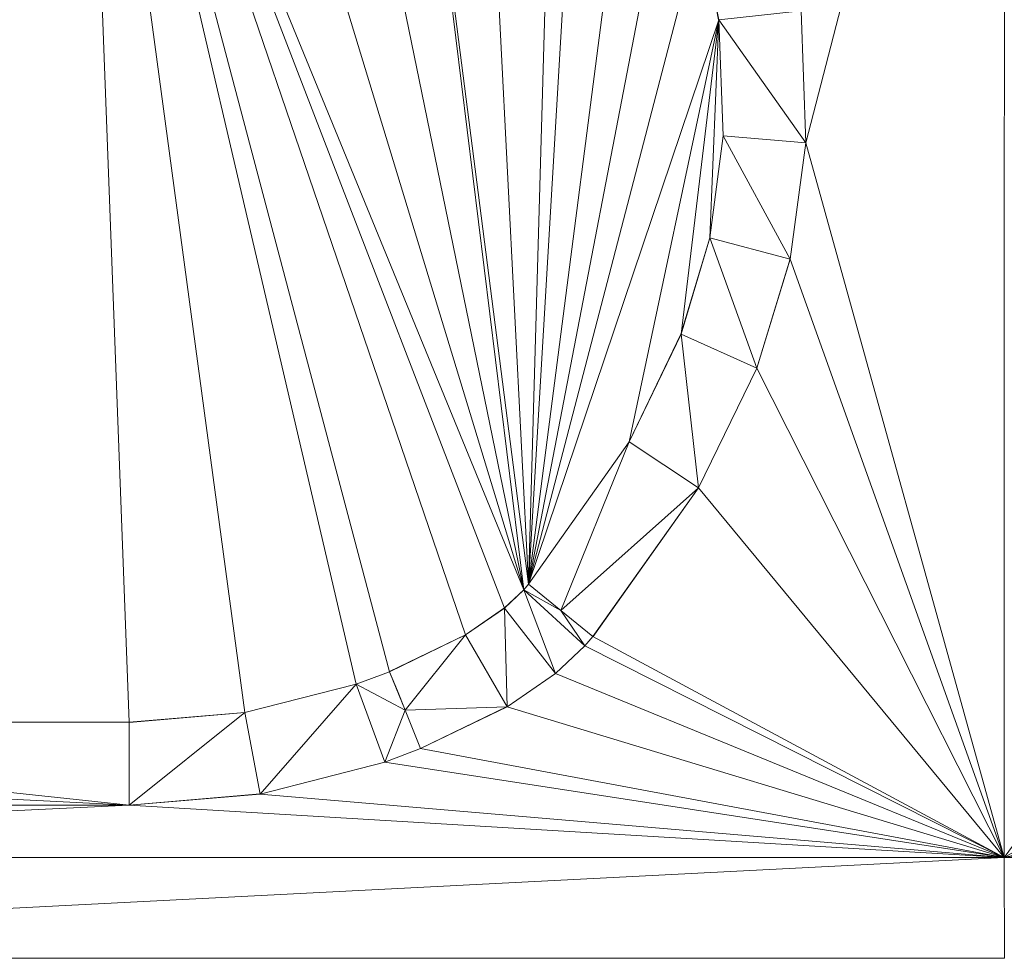
# Model space of a CAD drawing. Units: inches. Extents: x -1680.2 to -1608.2, y 1136.2 to 1184.2.
# Drawn here: x -1643.5 to -1643.4, y 1142.6 to 1142.7 of the extents above; entities that cross this region are included whole.
import ezdxf

# ---------------------------------------------------------------- set-up
doc = ezdxf.new("R2010")
doc.units = ezdxf.units.IN
doc.header["$MEASUREMENT"] = 0
doc.layers.add('Glass', color=132, linetype='Continuous', lineweight=13)
doc.layers.add('Hardware Dimension', color=30, linetype='Continuous', lineweight=0)

# ---------------------------------------------------------------- blocks, each defined once
blk = doc.blocks.new('MESH')
at = {"layer": 'Hardware Dimension', "extrusion": (-9.80363e-08, -3.795e-07, 1), "elevation": 3.175, "flags": 128}
blk.add_lwpolyline([(86.7363, 64.6987), (86.432, 63.5208)], dxfattribs=at)
at = {"layer": 'Hardware Dimension', "extrusion": (-2.11307e-12, -3.14722e-07, 1), "elevation": 3.175, "flags": 128}
blk.add_lwpolyline([(86.7363, 64.6987), (86.7362, 62.4261)], dxfattribs=at)
at = {"layer": 'Hardware Dimension', "extrusion": (5.72534e-08, 9.43643e-08, 1), "elevation": 3.175, "flags": 128}
blk.add_lwpolyline([(84.2051, 62.6331), (85.3256, 64.4798)], dxfattribs=at)
at = {"layer": 'Hardware Dimension', "flags": 128}
for points, elevation in [([(85.3256, 64.4798), (86.0001, 62.836)], 3.175), ([(86.0464, 64.2256), (86.0073, 62.8446)], 3.175), ([(86.2986, 63.7096), (86.2702, 63.8542)], 3.048), ([(86.2986, 63.7096), (86.4249, 63.7232)], 3.048), ([(86.4249, 63.7232), (86.432, 63.5208)], 3.175), ([(86.432, 63.5208), (86.4249, 63.7232)], 3.048), ([(86.0073, 62.8446), (86.2986, 63.7096)], 3.175), ([(86.432, 63.5208), (86.2986, 63.7096)], 3.048), ([(86.3054, 63.5318), (86.2986, 63.7096)], 3.048), ([(86.2986, 63.7096), (86.2986, 63.7096)], 3.048), ([(86.2986, 63.7096), (86.2986, 63.7096)], 3.175), ([(86.2851, 63.3755), (86.3054, 63.5318)], 3.048), ([(86.3053, 63.5318), (86.2851, 63.3755)], 3.175), ([(86.3053, 63.5318), (86.3053, 63.5318)], 3.175), ([(86.408, 63.3429), (86.3054, 63.5318)], 3.048), ([(86.3054, 63.5318), (86.432, 63.5208)], 3.048), ([(86.3054, 63.5318), (86.3054, 63.5318)], 3.048), ([(86.432, 63.5208), (86.408, 63.3429)], 3.175), ([(86.408, 63.3429), (86.432, 63.5208)], 3.048), ([(86.432, 63.5208), (86.432, 63.5208)], 3.175), ([(86.432, 63.5208), (86.432, 63.5208)], 3.048), ([(86.2409, 63.2276), (86.2851, 63.3755)], 3.048), ([(86.2851, 63.3755), (86.2409, 63.2276)], 3.175), ([(86.3569, 63.1756), (86.2851, 63.3755)], 3.048), ([(86.2851, 63.3755), (86.408, 63.3429)], 3.048), ([(86.2851, 63.3755), (86.2851, 63.3755)], 3.048), ([(86.2851, 63.3755), (86.2851, 63.3755)], 3.175), ([(86.3569, 63.1756), (86.408, 63.3429)], 3.175), ([(86.3569, 63.1756), (86.408, 63.3429)], 3.048), ([(86.408, 63.3429), (86.408, 63.3429)], 3.175), ([(86.408, 63.3429), (86.408, 63.3429)], 3.048), ([(86.1616, 63.0627), (86.2409, 63.2276)], 3.048), ([(86.2409, 63.2276), (86.1616, 63.0627)], 3.175), ([(86.2676, 62.9922), (86.2409, 63.2276)], 3.048), ([(86.2409, 63.2276), (86.3569, 63.1756)], 3.048), ([(86.2409, 63.2276), (86.2409, 63.2276)], 3.048), ([(86.2409, 63.2276), (86.2409, 63.2276)], 3.175), ([(86.3569, 63.1756), (86.2676, 62.9922)], 3.175), ([(86.2676, 62.9922), (86.3569, 63.1756)], 3.048), ([(86.3569, 63.1756), (86.3569, 63.1756)], 3.175), ([(86.3569, 63.1756), (86.3569, 63.1756)], 3.048), ([(86.0074, 62.8446), (86.1616, 63.0627)], 3.048), ([(86.0567, 62.8046), (86.1616, 63.0627)], 3.048), ([(86.2676, 62.9922), (86.1616, 63.0627)], 3.048), ([(86.1616, 63.0627), (86.1616, 63.0627)], 3.048), ([(86.1616, 63.0627), (86.1616, 63.0627)], 3.175), ([(86.0567, 62.8046), (86.2676, 62.9922)], 3.048), ([(86.2676, 62.9922), (86.106, 62.7646)], 3.175), ([(86.106, 62.7646), (86.2676, 62.9922)], 3.048), ([(86.2676, 62.9922), (86.2676, 62.9922)], 3.175), ([(86.2676, 62.9922), (86.2676, 62.9922)], 3.048), ([(86.0074, 62.8446), (86.0001, 62.836)], 3.048), ([(86.0073, 62.8446), (86.0001, 62.836)], 3.175), ([(86.0073, 62.8446), (86.0073, 62.8446)], 3.175), ([(86.0567, 62.8046), (86.0074, 62.8446)], 3.048), ([(86.0074, 62.8446), (86.0074, 62.8446)], 3.048), ([(86.0001, 62.836), (85.9705, 62.8082)], 3.048), ([(86.0567, 62.8046), (86.0001, 62.836)], 3.048), ([(86.0001, 62.836), (86.0486, 62.7079)], 3.048), ([(86.0001, 62.836), (86.0936, 62.7501)], 3.048), ([(86.0001, 62.836), (86.0001, 62.836)], 3.048), ([(86.0001, 62.836), (86.0001, 62.836)], 3.175), ([(85.9108, 62.7669), (85.9705, 62.8082)], 3.048), ([(85.9705, 62.8082), (85.9108, 62.7669)], 3.175), ([(85.9744, 62.657), (85.9705, 62.8082)], 3.048), ([(85.9705, 62.8082), (86.0486, 62.7079)], 3.048), ([(85.9705, 62.8082), (85.9705, 62.8082)], 3.048), ([(85.9705, 62.8082), (85.9705, 62.8082)], 3.175), ([(86.0567, 62.8046), (86.0936, 62.7501)], 3.048), ([(86.0567, 62.8046), (86.106, 62.7646)], 3.048), ([(86.0567, 62.8046), (86.0567, 62.8046)], 3.048), ([(86.0567, 62.8046), (86.0567, 62.8046)], 3.175), ([(85.7944, 62.7106), (85.9108, 62.7669)], 3.048), ([(85.7944, 62.7106), (85.9108, 62.7669)], 3.175), ([(85.8181, 62.6517), (85.9108, 62.7669)], 3.048), ([(85.9744, 62.657), (85.9108, 62.7669)], 3.048), ([(85.9108, 62.7669), (85.9108, 62.7669)], 3.048), ([(85.9108, 62.7669), (85.9108, 62.7669)], 3.175), ([(86.106, 62.7646), (86.0936, 62.7501)], 3.175), ([(86.0936, 62.7501), (86.106, 62.7646)], 3.048), ([(86.106, 62.7646), (86.106, 62.7646)], 3.175), ([(86.106, 62.7646), (86.106, 62.7646)], 3.048), ([(86.0486, 62.7079), (86.0936, 62.7501)], 3.175), ([(86.0486, 62.7079), (86.0936, 62.7501)], 3.048), ([(86.0936, 62.7501), (86.0936, 62.7501)], 3.175), ([(86.0936, 62.7501), (86.0936, 62.7501)], 3.048), ([(85.7944, 62.7106), (85.7431, 62.6915)], 3.048), ([(85.7944, 62.7106), (85.7431, 62.6915)], 3.175), ([(85.8181, 62.6517), (85.7944, 62.7106)], 3.048), ([(85.7944, 62.7106), (85.8063, 62.6812)], 3.175), ([(85.7944, 62.7106), (85.7944, 62.7106)], 3.048), ([(85.7944, 62.7106), (85.7944, 62.7106)], 3.175), ([(86.0486, 62.7079), (85.9744, 62.657)], 3.175), ([(85.9744, 62.657), (86.0486, 62.7079)], 3.048), ([(86.0486, 62.7079), (86.0486, 62.7079)], 3.175), ([(86.0486, 62.7079), (86.0486, 62.7079)], 3.048), ([(85.7431, 62.6915), (85.5725, 62.6481)], 3.048), ([(85.7431, 62.6915), (85.5725, 62.6481)], 3.175), ([(85.7431, 62.6915), (85.596, 62.5232)], 3.048), ([(85.8181, 62.6517), (85.7431, 62.6915)], 3.048), ([(85.7431, 62.6915), (85.7868, 62.5722)], 3.048), ([(85.7431, 62.6915), (85.7431, 62.6915)], 3.048), ([(85.7431, 62.6915), (85.7431, 62.6915)], 3.175), ([(85.8063, 62.6812), (85.8181, 62.6517)], 3.175), ([(85.8063, 62.6812), (85.8063, 62.6812)], 3.175), ([(85.8181, 62.6517), (85.9744, 62.657)], 3.048), ([(85.9744, 62.657), (85.8419, 62.5928)], 3.175), ([(85.8419, 62.5928), (85.9744, 62.657)], 3.048), ([(85.9744, 62.657), (85.9744, 62.657)], 3.175), ([(85.9744, 62.657), (85.9744, 62.657)], 3.048), ([(85.5725, 62.6481), (85.3955, 62.506)], 3.048), ([(85.5725, 62.6481), (85.3955, 62.6331)], 3.048), ([(85.3955, 62.6331), (85.5725, 62.6481)], 3.175), ([(85.596, 62.5232), (85.5725, 62.6481)], 3.048), ([(85.5725, 62.6481), (85.5725, 62.6481)], 3.048), ([(85.5725, 62.6481), (85.5725, 62.6481)], 3.175), ([(85.8181, 62.6517), (85.7868, 62.5722)], 3.048), ([(85.8181, 62.6517), (85.8419, 62.5928)], 3.048), ([(85.8181, 62.6517), (85.8181, 62.6517)], 3.048), ([(85.8181, 62.6517), (85.8181, 62.6517)], 3.175), ([(84.2051, 62.6331), (85.3955, 62.6331)], 3.048), ([(84.2051, 62.6331), (85.3955, 62.506)], 3.048), ([(84.2051, 62.6331), (85.3955, 62.6331)], 3.175), ([(85.3955, 62.506), (85.3955, 62.6331)], 3.048), ([(85.3955, 62.6331), (85.3955, 62.6331)], 3.048), ([(85.3955, 62.6331), (85.3955, 62.6331)], 3.175), ([(85.8419, 62.5928), (85.7868, 62.5722)], 3.175), ([(85.8419, 62.5928), (85.7868, 62.5722)], 3.048), ([(85.8419, 62.5928), (85.8419, 62.5928)], 3.175), ([(85.8419, 62.5928), (85.8419, 62.5928)], 3.048), ([(84.1416, 62.5695), (85.3955, 62.506)], 3.048), ([(85.596, 62.5232), (85.7868, 62.5722)], 3.175), ([(85.7868, 62.5722), (85.596, 62.5232)], 3.048), ([(85.7868, 62.5722), (85.7868, 62.5722)], 3.175), ([(85.7868, 62.5722), (85.7868, 62.5722)], 3.048), ([(85.3955, 62.5061), (85.596, 62.5232)], 3.175), ([(85.596, 62.5232), (85.3955, 62.506)], 3.048), ([(85.596, 62.5232), (85.596, 62.5232)], 3.175), ([(85.596, 62.5232), (85.596, 62.5232)], 3.048), ([(84.1416, 62.5061), (85.3955, 62.5061)], 3.175), ([(85.3955, 62.5061), (85.3955, 62.5061)], 3.175), ([(85.3955, 62.506), (85.3955, 62.506)], 3.048), ([(86.7362, 62.4261), (83.7188, 62.4261)], 3.175), ([(89.2105, 62.4261), (86.7362, 62.4261)], 3.175), ([(86.7362, 62.4261), (86.7362, 62.4261)], 3.175), ([(83.7188, 62.2715), (86.7363, 62.2715)], 3.175)]:
    blk.add_lwpolyline(points, dxfattribs=dict(at, elevation=elevation))
at = {"layer": 'Hardware Dimension', "extrusion": (-4.88222e-09, 1.28917e-07, 1), "elevation": 3.175, "flags": 128}
blk.add_lwpolyline([(85.3256, 64.4798), (85.3955, 62.6331)], dxfattribs=at)
at = {"layer": 'Hardware Dimension', "extrusion": (-1.72304e-08, 1.2784e-07, 1), "elevation": 3.175, "flags": 128}
blk.add_lwpolyline([(85.3256, 64.4798), (85.5725, 62.6481)], dxfattribs=at)
at = {"layer": 'Hardware Dimension', "extrusion": (-2.95134e-08, 1.26428e-07, 1), "elevation": 3.175, "flags": 128}
blk.add_lwpolyline([(85.3256, 64.4798), (85.7431, 62.6915)], dxfattribs=at)
at = {"layer": 'Hardware Dimension', "extrusion": (-3.3365e-08, 1.25921e-07, 1), "elevation": 3.175, "flags": 128}
blk.add_lwpolyline([(85.3256, 64.4798), (85.7944, 62.7106)], dxfattribs=at)
at = {"layer": 'Hardware Dimension', "extrusion": (-4.25815e-08, 1.24641e-07, 1), "elevation": 3.175, "flags": 128}
blk.add_lwpolyline([(85.3256, 64.4798), (85.9108, 62.7669)], dxfattribs=at)
at = {"layer": 'Hardware Dimension', "extrusion": (-4.79007e-08, 1.24148e-07, 1), "elevation": 3.175, "flags": 128}
blk.add_lwpolyline([(85.3256, 64.4798), (85.9705, 62.8082)], dxfattribs=at)
at = {"layer": 'Hardware Dimension', "extrusion": (4.06251e-08, -1.33599e-07, 1), "elevation": 3.175, "flags": 128}
blk.add_lwpolyline([(85.5033, 64.4695), (86.0001, 62.836)], dxfattribs=at)
at = {"layer": 'Hardware Dimension', "extrusion": (2.93412e-08, -1.42935e-07, 1), "elevation": 3.175, "flags": 128}
blk.add_lwpolyline([(85.6715, 64.4365), (86.0001, 62.836)], dxfattribs=at)
at = {"layer": 'Hardware Dimension', "extrusion": (1.95608e-08, -1.52055e-07, 1), "elevation": 3.175, "flags": 128}
blk.add_lwpolyline([(85.8089, 64.3871), (86.0073, 62.8446)], dxfattribs=at)
at = {"layer": 'Hardware Dimension', "extrusion": (1.86582e-08, -1.51411e-07, 1), "elevation": 3.175, "flags": 128}
blk.add_lwpolyline([(85.8089, 64.3871), (86.0001, 62.836)], dxfattribs=at)
at = {"layer": 'Hardware Dimension', "extrusion": (8.23391e-09, -1.61375e-07, 1), "elevation": 3.175, "flags": 128}
blk.add_lwpolyline([(85.9322, 64.3182), (86.0073, 62.8446)], dxfattribs=at)
at = {"layer": 'Hardware Dimension', "extrusion": (-1.04314e-08, -1.77293e-07, 1), "elevation": 3.175, "flags": 128}
blk.add_lwpolyline([(86.0073, 62.8446), (86.0862, 64.1847)], dxfattribs=at)
at = {"layer": 'Hardware Dimension', "extrusion": (-2.45185e-08, -1.89607e-07, 1), "elevation": 3.175, "flags": 128}
blk.add_lwpolyline([(86.0073, 62.8446), (86.1673, 64.0814)], dxfattribs=at)
at = {"layer": 'Hardware Dimension', "extrusion": (-3.91272e-08, -2.03039e-07, 1), "elevation": 3.175, "flags": 128}
blk.add_lwpolyline([(86.0073, 62.8446), (86.2255, 63.9768)], dxfattribs=at)
at = {"layer": 'Hardware Dimension', "extrusion": (-5.75847e-08, -2.21161e-07, 1), "elevation": 3.175, "flags": 128}
blk.add_lwpolyline([(86.0073, 62.8446), (86.2702, 63.8542)], dxfattribs=at)
at = {"layer": 'Hardware Dimension', "extrusion": (-0.125707, 0.64076, 0.75738), "elevation": 32.379, "flags": 128}
blk.add_lwpolyline([(-96.9493, -32.8882), (-96.9493, -32.6937)], dxfattribs=at)
at = {"layer": 'Hardware Dimension', "extrusion": (0.018662, -0.531047, 0.847137), "elevation": -29.5375, "flags": 128}
blk.add_lwpolyline([(88.6095, 53.0648), (88.6095, 52.8258)], dxfattribs=at)
at = {"layer": 'Hardware Dimension', "extrusion": (7.46564e-08, 3.52723e-07, 1), "elevation": 3.175, "flags": 128}
blk.add_lwpolyline([(86.2986, 63.7096), (86.1616, 63.0627)], dxfattribs=at)
at = {"layer": 'Hardware Dimension', "extrusion": (5.83833e-08, 4.87644e-07, 1), "elevation": 3.175, "flags": 128}
blk.add_lwpolyline([(86.2986, 63.7096), (86.2409, 63.2276)], dxfattribs=at)
at = {"layer": 'Hardware Dimension', "extrusion": (2.86943e-08, 7.12396e-07, 1), "elevation": 3.175, "flags": 128}
blk.add_lwpolyline([(86.2986, 63.7096), (86.2851, 63.3755)], dxfattribs=at)
at = {"layer": 'Hardware Dimension', "extrusion": (1, 0, 0), "flags": 128}
for points, elevation in [([(63.7096, 3.048), (63.7096, 3.175)], 86.2986), ([(63.5208, 3.175), (63.5208, 3.048)], 86.432), ([(63.3755, 3.048), (63.3755, 3.175)], 86.2851), ([(63.3429, 3.175), (63.3429, 3.048)], 86.408), ([(63.2276, 3.048), (63.2276, 3.175)], 86.2409), ([(63.0627, 3.048), (63.0627, 3.175)], 86.1616), ([(62.7501, 3.175), (62.7501, 3.048)], 86.0936), ([(62.7106, 3.048), (62.7106, 3.175)], 85.7944), ([(62.7079, 3.175), (62.7079, 3.048)], 86.0486), ([(62.6481, 3.048), (62.6481, 3.175)], 85.5725), ([(62.6331, 3.048), (62.6331, 3.175)], 85.3955), ([(62.5928, 3.175), (62.5928, 3.048)], 85.8419), ([(62.5722, 3.175), (62.5722, 3.048)], 85.7868), ([(62.5232, 3.175), (62.5232, 3.048)], 85.596)]:
    blk.add_lwpolyline(points, dxfattribs=dict(at, elevation=elevation))
at = {"layer": 'Hardware Dimension', "extrusion": (-5.09336e-08, 1.3386e-06, 1), "elevation": 3.1751, "flags": 128}
blk.add_lwpolyline([(86.2986, 63.7096), (86.3053, 63.5318)], dxfattribs=at)
at = {"layer": 'Hardware Dimension', "extrusion": (-0.022085, 0.580425, 0.814014), "elevation": 37.5539, "flags": 128}
blk.add_lwpolyline([(-88.6586, -47.3816), (-88.6586, -47.163)], dxfattribs=at)
at = {"layer": 'Hardware Dimension', "extrusion": (0.080571, 0.622314, 0.77861), "elevation": 48.8636, "flags": 128}
blk.add_lwpolyline([(-77.4336, -55.7725), (-77.4336, -55.5702)], dxfattribs=at)
at = {"layer": 'Hardware Dimension', "extrusion": (1, 0, 6.00741e-05), "flags": 128}
for points, elevation in [([(63.5318, 3.0428), (63.5318, 3.1698)], 86.3055), ([(62.7669, 3.0428), (62.7669, 3.1698)], 85.911)]:
    blk.add_lwpolyline(points, dxfattribs=dict(at, elevation=elevation))
at = {"layer": 'Hardware Dimension', "extrusion": (-0.077104, -0.572243, 0.816452), "elevation": -40.4213, "flags": 128}
blk.add_lwpolyline([(77.1758, 62.6536), (77.1758, 62.4337)], dxfattribs=at)
at = {"layer": 'Hardware Dimension', "extrusion": (5.61868e-08, -2.02163e-07, 1), "elevation": 3.175, "flags": 128}
blk.add_lwpolyline([(86.7362, 62.4261), (86.432, 63.5208)], dxfattribs=at)
at = {"layer": 'Hardware Dimension', "extrusion": (0.182137, 0.608685, 0.772223), "elevation": 56.6452, "flags": 128}
blk.add_lwpolyline([(-64.4956, -64.0508), (-64.4956, -63.8509)], dxfattribs=at)
at = {"layer": 'Hardware Dimension', "extrusion": (-0.171629, -0.561915, 0.809194), "elevation": -47.8543, "flags": 128}
blk.add_lwpolyline([(64.1358, 71.3114), (64.1358, 71.0952)], dxfattribs=at)
at = {"layer": 'Hardware Dimension', "extrusion": (8.25287e-08, -2.30506e-07, 1), "elevation": 3.175, "flags": 128}
blk.add_lwpolyline([(86.7362, 62.4261), (86.408, 63.3429)], dxfattribs=at)
at = {"layer": 'Hardware Dimension', "extrusion": (0.246862, 0.513968, 0.821521), "elevation": 56.2906, "flags": 128}
blk.add_lwpolyline([(-50.364, -75.7585), (-50.364, -75.5358)], dxfattribs=at)
at = {"layer": 'Hardware Dimension', "extrusion": (-0.231476, -0.475243, 0.84886), "elevation": -47.3182, "flags": 128}
blk.add_lwpolyline([(49.9734, 81.9902), (49.9734, 81.75)], dxfattribs=at)
at = {"layer": 'Hardware Dimension', "extrusion": (1.28163e-07, -2.5323e-07, 1), "elevation": 3.175, "flags": 128}
blk.add_lwpolyline([(86.7362, 62.4261), (86.3569, 63.1756)], dxfattribs=at)
at = {"layer": 'Hardware Dimension', "extrusion": (0, 1, 3.00371e-05), "flags": 128}
for points, elevation in [([(-86.3569, 3.1731), (-86.3569, 3.0461)], 63.1757), ([(-86.2676, 3.1731), (-86.2676, 3.0461)], 62.9923)]:
    blk.add_lwpolyline(points, dxfattribs=dict(at, elevation=elevation))
at = {"layer": 'Hardware Dimension', "extrusion": (-5.15462e-07, -7.28552e-07, 1), "elevation": 3.1749, "flags": 128}
blk.add_lwpolyline([(86.0073, 62.8446), (86.1616, 63.0627)], dxfattribs=at)
at = {"layer": 'Hardware Dimension', "extrusion": (0.247979, 0.350492, 0.90314), "elevation": 46.222, "flags": 128}
blk.add_lwpolyline([(-33.9138, -90.1299), (-33.9138, -89.8341)], dxfattribs=at)
at = {"layer": 'Hardware Dimension', "extrusion": (-0.239747, -0.337704, 0.910207), "elevation": -39.0653, "flags": 128}
blk.add_lwpolyline([(33.8781, 93.5221), (33.8781, 93.2154)], dxfattribs=at)
at = {"layer": 'Hardware Dimension', "extrusion": (2.06846e-07, -2.49892e-07, 1), "elevation": 3.175, "flags": 128}
blk.add_lwpolyline([(86.7362, 62.4261), (86.2676, 62.9922)], dxfattribs=at)
at = {"layer": 'Hardware Dimension', "extrusion": (0.642508, 0.76113, 0.088683), "elevation": 103.3636, "flags": 128}
blk.add_lwpolyline([(-25.1838, -6.1427), (-25.1838, -6.0152)], dxfattribs=at)
at = {"layer": 'Hardware Dimension', "extrusion": (1, 0, 6.00742e-05), "elevation": 86.0075, "flags": 128}
blk.add_lwpolyline([(62.8446, 3.0428), (62.8446, 3.1698)], dxfattribs=at)
at = {"layer": 'Hardware Dimension', "extrusion": (-2.91641e-06, 2.36375e-06, 1), "elevation": 3.1749, "flags": 128}
blk.add_lwpolyline([(86.0074, 62.8446), (86.0567, 62.8046)], dxfattribs=at)
at = {"layer": 'Hardware Dimension', "extrusion": (-0.694806, 0.563227, 0.447237), "elevation": -22.9995, "flags": 128}
blk.add_lwpolyline([(-102.9795, 14.9083), (-102.9795, 15.0503)], dxfattribs=at)
at = {"layer": 'Hardware Dimension', "extrusion": (4.28682e-06, 4.03087e-06, 1), "elevation": 3.1756, "flags": 128}
blk.add_lwpolyline([(86, 62.836), (85.9705, 62.8082)], dxfattribs=at)
at = {"layer": 'Hardware Dimension', "extrusion": (0.69408, 0.652561, 0.304001), "elevation": 101.6219, "flags": 128}
blk.add_lwpolyline([(-13.1284, -29.2285), (-13.1284, -29.0951)], dxfattribs=at)
at = {"layer": 'Hardware Dimension', "extrusion": (0.894427, 0.447213, 6.7165e-05), "elevation": 105.0221, "flags": 128}
blk.add_lwpolyline([(17.7418, 3.0409), (17.7418, 3.1679)], dxfattribs=at)
at = {"layer": 'Hardware Dimension', "extrusion": (-2.76962e-07, -3.75831e-07, 1), "elevation": 3.175, "flags": 128}
blk.add_lwpolyline([(87.0392, 62.8372), (86.7362, 62.4261)], dxfattribs=at)
at = {"layer": 'Hardware Dimension', "extrusion": (0.713859, 0.493706, 0.496648), "elevation": 93.8934, "flags": 128}
blk.add_lwpolyline([(2.756, -50.2148), (2.756, -50.0685)], dxfattribs=at)
at = {"layer": 'Hardware Dimension', "extrusion": (0, 1, 3.0037e-05), "flags": 128}
for points, elevation in [([(-85.9705, 3.0461), (-85.9705, 3.1731)], 62.8083), ([(-85.7431, 3.0461), (-85.7431, 3.1731)], 62.6916)]:
    blk.add_lwpolyline(points, dxfattribs=dict(at, elevation=elevation))
at = {"layer": 'Hardware Dimension', "extrusion": (1, 0, 6.0074e-05), "elevation": 86.0569, "flags": 128}
blk.add_lwpolyline([(62.8046, 3.0428), (62.8046, 3.1698)], dxfattribs=at)
at = {"layer": 'Hardware Dimension', "extrusion": (0.630891, 0.304944, 0.713432), "elevation": 75.5153, "flags": 128}
blk.add_lwpolyline([(19.1247, -72.535), (19.1247, -72.3538)], dxfattribs=at)
at = {"layer": 'Hardware Dimension', "extrusion": (-0.643455, -0.750829, 0.149072), "elevation": -102.0575, "flags": 128}
blk.add_lwpolyline([(24.5388, 18.5967), (24.5388, 18.4682)], dxfattribs=at)
at = {"layer": 'Hardware Dimension', "extrusion": (2.9358e-07, -1.57719e-07, 1), "elevation": 3.175, "flags": 128}
blk.add_lwpolyline([(86.7362, 62.4261), (86.106, 62.7646)], dxfattribs=at)
at = {"layer": 'Hardware Dimension', "extrusion": (0, 1, 6.0074e-05), "elevation": 62.7648, "flags": 128}
blk.add_lwpolyline([(-86.106, 3.1712), (-86.106, 3.0442)], dxfattribs=at)
at = {"layer": 'Hardware Dimension', "extrusion": (-0.656076, -0.615733, 0.436392), "elevation": -93.7356, "flags": 128}
blk.add_lwpolyline([(13.1611, 48.9916), (13.1611, 48.8504)], dxfattribs=at)
at = {"layer": 'Hardware Dimension', "extrusion": (2.95786e-07, -1.49132e-07, 1), "elevation": 3.175, "flags": 128}
blk.add_lwpolyline([(86.7362, 62.4261), (86.0936, 62.7501)], dxfattribs=at)
at = {"layer": 'Hardware Dimension', "extrusion": (0.860246, 0.321201, 0.395989), "elevation": 95.1539, "flags": 128}
blk.add_lwpolyline([(28.7385, -37.7149), (28.7385, -37.5766)], dxfattribs=at)
at = {"layer": 'Hardware Dimension', "extrusion": (-0.363306, 0.899526, 0.242613), "elevation": 25.9797, "flags": 128}
blk.add_lwpolyline([(-103.0358, -3.3553), (-103.0358, -3.2243)], dxfattribs=at)
at = {"layer": 'Hardware Dimension', "extrusion": (-0.672527, -0.461822, 0.578297), "elevation": -84.9939, "flags": 128}
blk.add_lwpolyline([(-2.983, 64.1396), (-2.983, 63.9839)], dxfattribs=at)
at = {"layer": 'Hardware Dimension', "extrusion": (2.96855e-07, -1.21696e-07, 1), "elevation": 3.175, "flags": 128}
blk.add_lwpolyline([(86.7362, 62.4261), (86.0486, 62.7079)], dxfattribs=at)
at = {"layer": 'Hardware Dimension', "extrusion": (-3.68717e-07, -2.1107e-07, 1), "elevation": 3.175, "flags": 128}
blk.add_lwpolyline([(86.7362, 62.4261), (87.2233, 62.7049)], dxfattribs=at)
at = {"layer": 'Hardware Dimension', "extrusion": (0.567082, 0.144142, 0.810951), "elevation": 60.1316, "flags": 128}
blk.add_lwpolyline([(39.6368, -78.1313), (39.6368, -77.9142)], dxfattribs=at)
at = {"layer": 'Hardware Dimension', "extrusion": (0.362683, -0.899827, 0.242429), "elevation": -24.512, "flags": 128}
blk.add_lwpolyline([(103.0173, 9.2669), (103.0173, 9.3978)], dxfattribs=at)
at = {"layer": 'Hardware Dimension', "extrusion": (-0.58795, -0.284565, 0.757191), "elevation": -65.9745, "flags": 128}
blk.add_lwpolyline([(-18.9437, 81.3393), (-18.9437, 81.1449)], dxfattribs=at)
at = {"layer": 'Hardware Dimension', "extrusion": (2.86628e-07, -8.68809e-08, 1), "elevation": 3.175, "flags": 128}
blk.add_lwpolyline([(86.7362, 62.4261), (85.9744, 62.657)], dxfattribs=at)
at = {"layer": 'Hardware Dimension', "extrusion": (0.894427, 0.447214, 6.71648e-05), "elevation": 104.9191, "flags": 128}
blk.add_lwpolyline([(17.5931, 3.168), (17.5931, 3.041)], dxfattribs=at)
at = {"layer": 'Hardware Dimension', "extrusion": (0.579624, 0.049285, 0.813392), "elevation": 55.1667, "flags": 128}
blk.add_lwpolyline([(55.1728, -71.898), (55.1728, -71.6796)], dxfattribs=at)
at = {"layer": 'Hardware Dimension', "extrusion": (-1, 0, 6.00741e-05), "elevation": -85.8179, "flags": 128}
blk.add_lwpolyline([(-62.6517, 3.0532), (-62.6517, 3.1802)], dxfattribs=at)
at = {"layer": 'Hardware Dimension', "extrusion": (0.106083, 0, 0.994357), "elevation": 12.0898, "flags": 128}
blk.add_lwpolyline([(62.6331, -83.3931), (62.6331, -84.5903)], dxfattribs=at)
at = {"layer": 'Hardware Dimension', "extrusion": (-0.849696, -0.318445, 0.420249), "elevation": -91.5376, "flags": 128}
blk.add_lwpolyline([(-28.4866, 45.8928), (-28.4866, 45.7529)], dxfattribs=at)
at = {"layer": 'Hardware Dimension', "extrusion": (2.57631e-07, -4.80444e-08, 1), "elevation": 3.175, "flags": 128}
blk.add_lwpolyline([(86.7362, 62.4261), (85.8419, 62.5928)], dxfattribs=at)
at = {"layer": 'Hardware Dimension', "extrusion": (-3.19335e-07, -7.6632e-08, 1), "elevation": 3.175, "flags": 128}
blk.add_lwpolyline([(86.7362, 62.4261), (87.4422, 62.5955)], dxfattribs=at)
at = {"layer": 'Hardware Dimension', "extrusion": (-0.52485, -0.134738, 0.840463), "elevation": -50.7876, "flags": 128}
blk.add_lwpolyline([(-39.2756, 84.6333), (-39.2756, 84.3989)], dxfattribs=at)
at = {"layer": 'Hardware Dimension', "extrusion": (2.45313e-07, -3.77599e-08, 1), "elevation": 3.175, "flags": 128}
blk.add_lwpolyline([(86.7362, 62.4261), (85.7868, 62.5722)], dxfattribs=at)
at = {"layer": 'Hardware Dimension', "extrusion": (-0.531714, -0.045549, 0.845698), "elevation": -45.6754, "flags": 128}
blk.add_lwpolyline([(-54.9894, 78.3316), (-54.9894, 78.0937)], dxfattribs=at)
at = {"layer": 'Hardware Dimension', "extrusion": (2.07595e-07, -1.76893e-08, 1), "elevation": 3.175, "flags": 128}
blk.add_lwpolyline([(86.7362, 62.4261), (85.596, 62.5232)], dxfattribs=at)
at = {"layer": 'Hardware Dimension', "extrusion": (-1.41875e-07, -6.76626e-09, 1), "elevation": 3.175, "flags": 128}
blk.add_lwpolyline([(83.7188, 62.4261), (85.3955, 62.5061)], dxfattribs=at)
at = {"layer": 'Hardware Dimension', "extrusion": (-1.90138e-07, 5.78442e-13, 1), "elevation": 3.048, "flags": 128}
blk.add_lwpolyline([(85.3955, 62.506), (84.1416, 62.5061)], dxfattribs=at)
at = {"layer": 'Hardware Dimension', "extrusion": (-0.100766, 0, 0.99491), "elevation": -5.4461, "flags": 128}
blk.add_lwpolyline([(-62.5061, 85.2808), (-62.5061, 84.0205)], dxfattribs=at)
at = {"layer": 'Hardware Dimension', "extrusion": (1.77199e-07, -1.05711e-08, 1), "elevation": 3.175, "flags": 128}
blk.add_lwpolyline([(86.7362, 62.4261), (85.3955, 62.5061)], dxfattribs=at)
at = {"layer": 'Hardware Dimension', "extrusion": (-0.894427, -0.447213, 6.71648e-05), "elevation": -104.3334, "flags": 128}
blk.add_lwpolyline([(-17.7171, 3.182), (-17.7171, 3.055)], dxfattribs=at)
at = {"layer": 'Hardware Dimension', "extrusion": (-2.45665e-07, -2.24224e-08, 1), "elevation": 3.175, "flags": 128}
blk.add_lwpolyline([(86.7362, 62.4261), (87.6987, 62.5139)], dxfattribs=at)
at = {"layer": 'Hardware Dimension', "extrusion": (-1.85897e-07, -5.288e-09, 1), "elevation": 3.175, "flags": 128}
blk.add_lwpolyline([(86.7362, 62.4261), (88.0177, 62.4625)], dxfattribs=at)
at = {"layer": 'Hardware Dimension', "extrusion": (-1.40973e-07, -2.45422e-09, 1), "elevation": 3.175, "flags": 128}
blk.add_lwpolyline([(86.7362, 62.4261), (88.427, 62.4555)], dxfattribs=at)
at = {"layer": 'Hardware Dimension', "extrusion": (7.8808e-08, 4.03799e-09, 1), "elevation": 3.175, "flags": 128}
blk.add_lwpolyline([(86.7362, 62.4261), (83.7188, 62.2715)], dxfattribs=at)
at = {"layer": 'Hardware Dimension', "extrusion": (-2.28296e-10, 1.54211e-06, 1), "elevation": 3.1751, "flags": 128}
blk.add_lwpolyline([(86.7362, 62.4261), (86.7363, 62.2715)], dxfattribs=at)

msp = doc.modelspace()

# ---------------------------------------------------------------- block references
at = {"layer": 'Hardware Dimension', "xscale": 0.03936985155420763, "yscale": 0.03936985155420763, "zscale": 0.03936985155420763}
msp.add_blockref('MESH', (-1646.82811, 1140.168704, 0.245), dxfattribs=at)

# ---------------------------------------------------------------- meshes
at = {"layer": 'Glass'}
mesh = msp.add_polyface(dxfattribs=at)
corners = [(-1680.193569, 1184.231204, 0.0625), (-1680.193569, 1136.168704, 0.0625), (-1680.193569, 1136.168704, 0.1875), (-1680.193569, 1184.231204, 0.1875), (-1608.193569, 1136.168704, 0.0625), (-1608.193569, 1136.168704, 0.1875), (-1608.193569, 1184.231204, 0.0625), (-1608.193569, 1184.231204, 0.1875), (-1680.131069, 1136.231204, 0.25), (-1608.256069, 1136.231204, 0.25), (-1680.131069, 1184.168704, 0.25), (-1608.256069, 1184.168704, 0.25), (-1608.256069, 1184.168704), (-1608.256069, 1136.231204), (-1680.131069, 1136.231204), (-1680.131069, 1184.168704)]
mesh.append_faces([[corners[k] for k in face] for face in [(0, 1, 2, 3), (1, 4, 5, 2), (4, 6, 7, 5), (8, 2, 5, 9), (10, 8, 9, 11), (7, 11, 9, 5), (3, 10, 11, 7), (3, 2, 8, 10), (6, 0, 3, 7), (12, 6, 4, 13), (14, 15, 12, 13), (1, 14, 13, 4), (15, 0, 6, 12), (15, 14, 1, 0)]])

doc.saveas('drawing.dxf')
